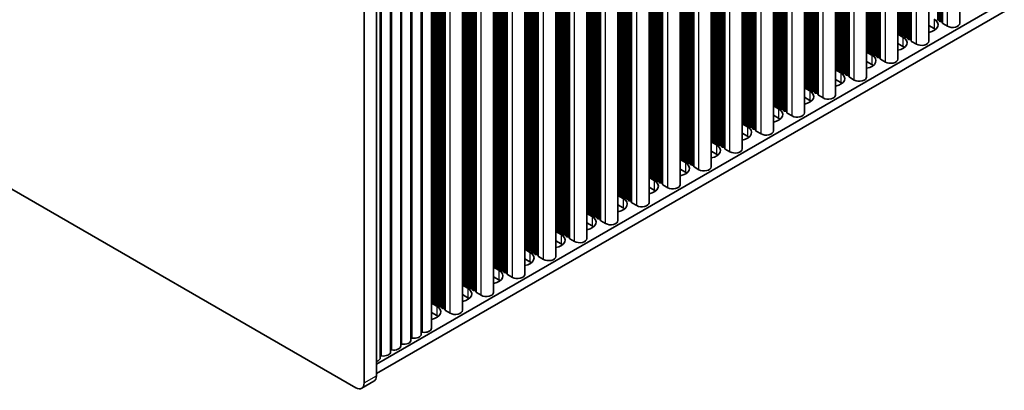
# Model space of a CAD drawing. Units: millimetres. Extents: x 0 to 9815, y 0 to 1686.
# Drawn here: x 453 to 623, y 235 to 299 of the extents above; entities that cross this region are included whole.
import ezdxf

# ---------------------------------------------------------------- set-up
doc = ezdxf.new("R2010")
doc.units = ezdxf.units.MM
doc.header["$LTSCALE"] = 5
doc.layers.add('Visible (ISO)', color=7, linetype='Continuous', lineweight=35)
doc.layers.add('Visible Narrow (ISO)', color=7, linetype='Continuous', lineweight=25)

msp = doc.modelspace()

# ---------------------------------------------------------------- linework, layer by layer
at = {"layer": 'Visible (ISO)'}
for p, q in [((615.2593, 298.2087), (615.2593, 435.4894)), ((609.8853, 295.106), (609.8853, 432.3868)), ((604.5113, 292.0033), (604.5113, 429.2841)), ((599.1373, 288.9006), (599.1373, 426.1814)), ((593.7633, 285.798), (593.7633, 423.0787)), ((588.3893, 282.6953), (588.3893, 419.976)), ((583.0153, 279.5926), (583.0153, 416.8733)), ((577.6413, 276.4899), (577.6413, 413.7706)), ((572.2673, 273.3872), (572.2673, 410.668)), ((510.8425, 235.1752), (209.615, 409.0889)), ((566.8932, 270.2845), (566.8932, 407.5653)), ((561.5192, 267.1818), (561.5192, 404.4626)), ((556.1452, 264.0791), (556.1452, 401.3599)), ((550.7712, 260.9765), (550.7712, 398.2572)), ((545.3972, 257.8738), (545.3972, 395.1545)), ((540.0232, 254.7711), (540.0232, 392.0518)), ((534.6492, 251.6684), (534.6492, 388.9491)), ((529.2752, 248.5657), (529.2752, 385.8465)), ((522.1334, 381.7231), (522.1334, 244.4424)), ((523.9012, 382.7438), (523.9012, 245.463)), ((518.5979, 379.6819), (518.5979, 242.4012)), ((520.3656, 380.7025), (520.3656, 243.4218)), ((514.378, 237.2164), (514.378, 378.4703)), ((516.8301, 378.6613), (516.8301, 241.3805)), ((512.2567, 377.2456), (512.2567, 235.9917)), ((515.0623, 377.6407), (515.0623, 240.3599)), ((514.378, 239.2577), (742.9503, 371.2239)), ((514.378, 237.6247), (742.9503, 369.5909)), ((611.4567, 298.8333), (611.2587, 298.8497)), ((611.6547, 298.621), (611.6264, 298.7353)), ((612.0224, 298.5067), (611.8244, 298.5231)), ((612.2322, 298.2468), (612.1921, 298.4087)), ((613.1255, 297.6984), (612.2887, 298.1815)), ((604.5113, 296.3439), (605.418, 295.8205)), ((604.5836, 296.4981), (604.5553, 296.6125)), ((604.9513, 296.3838), (604.7533, 296.4002)), ((605.1493, 296.1715), (605.121, 296.2859)), ((610.792, 297.2901), (609.8853, 297.8136)), ((605.418, 294.1875), (604.5113, 294.7109)), ((605.517, 296.0572), (605.319, 296.0736)), ((605.715, 295.8449), (605.6867, 295.9593)), ((606.0827, 295.7306), (605.8847, 295.747)), ((606.2807, 295.5183), (606.2524, 295.6327)), ((606.6484, 295.404), (606.4504, 295.4204)), ((606.8581, 295.1441), (606.8181, 295.3061)), ((607.7515, 294.5957), (606.9147, 295.0788)), ((599.1373, 293.2412), (600.044, 292.7178)), ((599.2096, 293.3955), (599.1813, 293.5098)), ((599.5773, 293.2811), (599.3793, 293.2975)), ((599.7753, 293.0689), (599.747, 293.1832)), ((600.143, 292.9546), (599.945, 292.9709)), ((600.341, 292.7423), (600.3127, 292.8566)), ((600.044, 291.0848), (599.1373, 291.6082)), ((600.7087, 292.628), (600.5107, 292.6443)), ((600.9067, 292.4157), (600.8784, 292.53)), ((601.2744, 292.3014), (601.0764, 292.3177)), ((601.4841, 292.0414), (601.4441, 292.2034)), ((602.3774, 291.493), (601.5407, 291.9761)), ((593.7633, 290.1385), (594.67, 289.6151)), ((593.8356, 290.2928), (593.8073, 290.4071)), ((594.2033, 290.1785), (594.0053, 290.1948)), ((594.4013, 289.9662), (594.373, 290.0805)), ((594.769, 289.8519), (594.571, 289.8682)), ((594.967, 289.6396), (594.9387, 289.7539)), ((595.3347, 289.5253), (595.1367, 289.5416)), ((595.5326, 289.313), (595.5044, 289.4273)), ((594.67, 287.9821), (593.7633, 288.5056)), ((595.9003, 289.1987), (595.7024, 289.215)), ((596.1101, 288.9387), (596.07, 289.1007)), ((597.0034, 288.3903), (596.1667, 288.8734)), ((588.3893, 287.0359), (589.296, 286.5124)), ((588.4616, 287.1901), (588.4333, 287.3044)), ((588.8293, 287.0758), (588.6313, 287.0921)), ((589.0273, 286.8635), (588.999, 286.9778)), ((589.395, 286.7492), (589.197, 286.7655)), ((589.593, 286.5369), (589.5647, 286.6512)), ((589.9606, 286.4226), (589.7627, 286.4389)), ((590.1586, 286.2103), (590.1304, 286.3246)), ((590.5263, 286.096), (590.3283, 286.1123)), ((590.7361, 285.8361), (590.696, 285.998)), ((589.296, 284.8794), (588.3893, 285.4029)), ((591.6294, 285.2876), (590.7927, 285.7707)), ((583.0153, 283.9332), (583.922, 283.4097)), ((583.0876, 284.0874), (583.0593, 284.2017)), ((583.4553, 283.9731), (583.2573, 283.9894)), ((583.6533, 283.7608), (583.625, 283.8751)), ((584.0209, 283.6465), (583.823, 283.6628)), ((584.2189, 283.4342), (584.1907, 283.5485)), ((584.5866, 283.3199), (584.3886, 283.3362)), ((584.7846, 283.1076), (584.7563, 283.2219)), ((585.1523, 282.9933), (584.9543, 283.0096)), ((585.3621, 282.7334), (585.322, 282.8953)), ((586.2554, 282.185), (585.4187, 282.6681)), ((577.7136, 280.9847), (577.6853, 281.099)), ((578.0813, 280.8704), (577.8833, 280.8867)), ((583.922, 281.7767), (583.0153, 282.3002)), ((577.6413, 280.8305), (578.5479, 280.307)), ((578.5479, 278.674), (577.6413, 279.1975)), ((578.2792, 280.6581), (578.251, 280.7724)), ((578.6469, 280.5438), (578.4489, 280.5601)), ((578.8449, 280.3315), (578.8166, 280.4458)), ((579.2126, 280.2172), (579.0146, 280.2335)), ((579.4106, 280.0049), (579.3823, 280.1192)), ((579.7783, 279.8906), (579.5803, 279.9069)), ((579.9881, 279.6307), (579.948, 279.7926)), ((580.8814, 279.0823), (580.0447, 279.5654)), ((572.2673, 277.7278), (573.1739, 277.2043)), ((572.3395, 277.882), (572.3113, 277.9963)), ((572.7072, 277.7677), (572.5093, 277.784)), ((572.9052, 277.5554), (572.8769, 277.6697)), ((573.1739, 275.5713), (572.2673, 276.0948)), ((573.2729, 277.4411), (573.0749, 277.4574)), ((573.4709, 277.2288), (573.4426, 277.3431)), ((573.8386, 277.1145), (573.6406, 277.1308)), ((574.0366, 276.9022), (574.0083, 277.0165)), ((574.4043, 276.7879), (574.2063, 276.8042)), ((574.6141, 276.528), (574.574, 276.6899)), ((575.5074, 275.9796), (574.6706, 276.4627)), ((566.8932, 274.6251), (567.7999, 274.1016)), ((566.9655, 274.7793), (566.9372, 274.8936)), ((567.3332, 274.665), (567.1352, 274.6814)), ((567.5312, 274.4527), (567.5029, 274.567)), ((567.8989, 274.3384), (567.7009, 274.3548)), ((568.0969, 274.1261), (568.0686, 274.2404)), ((567.7999, 272.4687), (566.8932, 272.9921)), ((568.4646, 274.0118), (568.2666, 274.0282)), ((568.6626, 273.7995), (568.6343, 273.9139)), ((569.0303, 273.6852), (568.8323, 273.7016)), ((569.2401, 273.4253), (569.2, 273.5873)), ((570.1334, 272.8769), (569.2966, 273.36)), ((561.5192, 271.5224), (562.4259, 270.999)), ((561.5915, 271.6766), (561.5632, 271.791)), ((561.9592, 271.5623), (561.7612, 271.5787)), ((562.1572, 271.3501), (562.1289, 271.4644)), ((562.5249, 271.2357), (562.3269, 271.2521)), ((562.7229, 271.0235), (562.6946, 271.1378)), ((563.0906, 270.9091), (562.8926, 270.9255)), ((563.2886, 270.6969), (563.2603, 270.8112)), ((562.4259, 269.366), (561.5192, 269.8894)), ((563.6563, 270.5825), (563.4583, 270.5989)), ((563.866, 270.3226), (563.826, 270.4846)), ((564.7594, 269.7742), (563.9226, 270.2573)), ((556.1452, 268.4197), (557.0519, 267.8963)), ((556.2175, 268.574), (556.1892, 268.6883)), ((556.5852, 268.4597), (556.3872, 268.476)), ((556.7832, 268.2474), (556.7549, 268.3617)), ((557.1509, 268.1331), (556.9529, 268.1494)), ((557.3489, 267.9208), (557.3206, 268.0351)), ((557.7166, 267.8065), (557.5186, 267.8228)), ((557.9146, 267.5942), (557.8863, 267.7085)), ((558.2823, 267.4799), (558.0843, 267.4962)), ((558.492, 267.2199), (558.452, 267.3819)), ((550.8435, 265.4713), (550.8152, 265.5856)), ((557.0519, 266.2633), (556.1452, 266.7867)), ((559.3853, 266.6715), (558.5486, 267.1546)), ((550.7712, 265.3171), (551.6779, 264.7936)), ((551.2112, 265.357), (551.0132, 265.3733)), ((551.4092, 265.1447), (551.3809, 265.259)), ((551.7769, 265.0304), (551.5789, 265.0467)), ((551.9749, 264.8181), (551.9466, 264.9324)), ((552.3426, 264.7038), (552.1446, 264.7201)), ((552.5406, 264.4915), (552.5123, 264.6058)), ((552.9083, 264.3772), (552.7103, 264.3935)), ((553.118, 264.1173), (553.078, 264.2792)), ((554.0113, 263.5688), (553.1746, 264.0519)), ((545.3972, 262.2144), (546.3039, 261.6909)), ((545.4695, 262.3686), (545.4412, 262.4829)), ((545.8372, 262.2543), (545.6392, 262.2706)), ((546.0352, 262.042), (546.0069, 262.1563)), ((551.6779, 263.1606), (550.7712, 263.6841)), ((546.3039, 260.0579), (545.3972, 260.5814)), ((546.4029, 261.9277), (546.2049, 261.944)), ((546.6009, 261.7154), (546.5726, 261.8297)), ((546.9686, 261.6011), (546.7706, 261.6174)), ((547.1665, 261.3888), (547.1383, 261.5031)), ((547.5342, 261.2745), (547.3362, 261.2908)), ((547.744, 261.0146), (547.7039, 261.1765)), ((548.6373, 260.4662), (547.8006, 260.9492)), ((540.0232, 259.1117), (540.9299, 258.5882)), ((540.0955, 259.2659), (540.0672, 259.3802)), ((540.4632, 259.1516), (540.2652, 259.1679)), ((540.6612, 258.9393), (540.6329, 259.0536)), ((541.0289, 258.825), (540.8309, 258.8413)), ((540.9299, 256.9552), (540.0232, 257.4787)), ((541.2268, 258.6127), (541.1986, 258.727)), ((541.5945, 258.4984), (541.3966, 258.5147)), ((541.7925, 258.2861), (541.7642, 258.4004)), ((542.1602, 258.1718), (541.9622, 258.1881)), ((542.37, 257.9119), (542.3299, 258.0738)), ((543.2633, 257.3635), (542.4266, 257.8466)), ((534.6492, 256.009), (535.5559, 255.4855)), ((534.7215, 256.1632), (534.6932, 256.2775)), ((535.0892, 256.0489), (534.8912, 256.0652)), ((535.2872, 255.8366), (535.2589, 255.9509)), ((535.6548, 255.7223), (535.4569, 255.7386)), ((535.8528, 255.51), (535.8246, 255.6243)), ((536.2205, 255.3957), (536.0225, 255.412)), ((535.5559, 253.8525), (534.6492, 254.376)), ((536.4185, 255.1834), (536.3902, 255.2977)), ((536.7862, 255.0691), (536.5882, 255.0854)), ((536.996, 254.8092), (536.9559, 254.9711)), ((537.8893, 254.2608), (537.0526, 254.7439)), ((529.2752, 252.9063), (530.1818, 252.3828)), ((529.3475, 253.0605), (529.3192, 253.1748)), ((529.7151, 252.9462), (529.5172, 252.9625)), ((529.9131, 252.7339), (529.8849, 252.8482)), ((530.2808, 252.6196), (530.0828, 252.6359)), ((530.4788, 252.4073), (530.4505, 252.5216)), ((530.8465, 252.293), (530.6485, 252.3094)), ((531.0445, 252.0807), (531.0162, 252.195)), ((531.4122, 251.9664), (531.2142, 251.9828)), ((530.1818, 250.7498), (529.2752, 251.2733)), ((531.622, 251.7065), (531.5819, 251.8684)), ((532.5153, 251.1581), (531.6785, 251.6412)), ((523.9012, 249.8036), (524.8078, 249.2801)), ((523.9734, 249.9578), (523.9452, 250.0722)), ((524.3411, 249.8435), (524.1431, 249.8599)), ((524.5391, 249.6312), (524.5108, 249.7456)), ((524.9068, 249.5169), (524.7088, 249.5333)), ((525.1048, 249.3046), (525.0765, 249.419)), ((525.4725, 249.1903), (525.2745, 249.2067)), ((525.6705, 248.978), (525.6422, 249.0924)), ((526.0382, 248.8637), (525.8402, 248.8801)), ((526.248, 248.6038), (526.2079, 248.7658)), ((527.1413, 248.0554), (526.3045, 248.5385)), ((524.8078, 247.6472), (523.9012, 248.1706)), ((511.8425, 235.0761), (513.9638, 236.3009))]:
    msp.add_line(p, q, dxfattribs=at)
for centre, major_axis, start_param, end_param in [((609.095, 297.9433), (2.4, 0), 5.04797785, 7.06858347), ((611.4284, 298.719), (0.2, 0), 0.14189705, 1.42889927), ((611.8527, 298.6374), (-0.2, 0), 0.14189705, 1.42889927), ((611.9941, 298.3924), (0.2, 0), 0.14189705, 1.42889927), ((612.4301, 298.2631), (-0.2, 0), 0.14189705, 0.78539816), ((614.0093, 298.2087), (1.25, 0), 3.92699082, 6.28318531), ((604.3573, 296.5961), (0.2, 0), 0.14189705, 0.69207672), ((604.7816, 296.5145), (-0.2, 0), 0.14189705, 1.42889927), ((604.923, 296.2695), (0.2, 0), 0.14189705, 1.42889927), ((609.095, 296.3104), (-2.4, 0), 3.7717299, 3.92699082), ((603.7209, 294.8407), (2.4, 0), 5.04797785, 7.06858347), ((605.3473, 296.1879), (-0.2, 0), 0.14189705, 1.42889927), ((605.4887, 295.9429), (0.2, 0), 0.14189705, 1.42889927), ((605.913, 295.8613), (-0.2, 0), 0.14189705, 1.42889927), ((606.0544, 295.6163), (0.2, 0), 0.14189705, 1.42889927), ((606.4787, 295.5347), (-0.2, 0), 0.14189705, 1.42889927), ((606.6201, 295.2897), (0.2, 0), 0.14189705, 1.42889927), ((607.0561, 295.1605), (-0.2, 0), 0.14189705, 0.78539816), ((608.6353, 295.106), (1.25, 0), 3.92699082, 6.28318531), ((598.9833, 293.4934), (0.2, 0), 0.14189705, 0.69207672), ((599.4076, 293.4118), (-0.2, 0), 0.14189705, 1.42889927), ((599.549, 293.1668), (0.2, 0), 0.14189705, 1.42889927), ((599.9733, 293.0852), (-0.2, 0), 0.14189705, 1.42889927), ((600.1147, 292.8402), (0.2, 0), 0.14189705, 1.42889927), ((603.7209, 293.2077), (-2.4, 0), 3.7717299, 3.92699082), ((598.3469, 291.738), (2.4, 0), 5.04797785, 7.06858347), ((600.539, 292.7586), (-0.2, 0), 0.14189705, 1.42889927), ((600.6804, 292.5136), (0.2, 0), 0.14189705, 1.42889927), ((601.1046, 292.432), (-0.2, 0), 0.14189705, 1.42889927), ((601.2461, 292.187), (0.2, 0), 0.14189705, 1.42889927), ((601.6821, 292.0578), (-0.2, 0), 0.14189705, 0.78539816), ((603.2613, 292.0033), (1.25, 0), 3.92699082, 6.28318531), ((593.6093, 290.3908), (0.2, 0), 0.14189705, 0.69207672), ((592.9729, 288.6353), (2.4, 0), 5.04797785, 7.06858347), ((594.0336, 290.3091), (-0.2, 0), 0.14189705, 1.42889927), ((594.175, 290.0642), (0.2, 0), 0.14189705, 1.42889927), ((594.5993, 289.9825), (-0.2, 0), 0.14189705, 1.42889927), ((594.7407, 289.7376), (0.2, 0), 0.14189705, 1.42889927), ((595.165, 289.6559), (-0.2, 0), 0.14189705, 1.42889927), ((595.3064, 289.411), (0.2, 0), 0.14189705, 1.42889927), ((598.3469, 290.105), (-2.4, 0), 3.7717299, 3.92699082), ((592.9729, 287.0023), (-2.4, 0), 3.7717299, 3.92699082), ((595.7306, 289.3293), (-0.2, 0), 0.14189705, 1.42889927), ((595.8721, 289.0844), (0.2, 0), 0.14189705, 1.42889927), ((596.3081, 288.9551), (-0.2, 0), 0.14189705, 0.78539816), ((597.8873, 288.9006), (1.25, 0), 3.92699082, 6.28318531), ((588.2353, 287.2881), (0.2, 0), 0.14189705, 0.69207672), ((587.5989, 285.5326), (2.4, 0), 5.04797785, 7.06858347), ((588.6596, 287.2064), (-0.2, 0), 0.14189705, 1.42889927), ((588.801, 286.9615), (0.2, 0), 0.14189705, 1.42889927), ((589.2253, 286.8798), (-0.2, 0), 0.14189705, 1.42889927), ((589.3667, 286.6349), (0.2, 0), 0.14189705, 1.42889927), ((589.7909, 286.5532), (-0.2, 0), 0.14189705, 1.42889927), ((589.9324, 286.3083), (0.2, 0), 0.14189705, 1.42889927), ((590.3566, 286.2266), (-0.2, 0), 0.14189705, 1.42889927), ((590.498, 285.9817), (0.2, 0), 0.14189705, 1.42889927), ((587.5989, 283.8996), (-2.4, 0), 3.7717299, 3.92699082), ((590.9341, 285.8524), (-0.2, 0), 0.14189705, 0.78539816), ((592.5133, 285.798), (1.25, 0), 3.92699082, 6.28318531), ((582.8613, 284.1854), (0.2, 0), 0.14189705, 0.69207672), ((582.2249, 282.4299), (2.4, 0), 5.04797785, 7.06858347), ((583.2856, 284.1037), (-0.2, 0), 0.14189705, 1.42889927), ((583.427, 283.8588), (0.2, 0), 0.14189705, 1.42889927), ((583.8512, 283.7771), (-0.2, 0), 0.14189705, 1.42889927), ((583.9927, 283.5322), (0.2, 0), 0.14189705, 1.42889927), ((584.4169, 283.4505), (-0.2, 0), 0.14189705, 1.42889927), ((584.5584, 283.2056), (0.2, 0), 0.14189705, 1.42889927), ((584.9826, 283.1239), (-0.2, 0), 0.14189705, 1.42889927), ((585.124, 282.879), (0.2, 0), 0.14189705, 1.42889927), ((585.5601, 282.7497), (-0.2, 0), 0.14189705, 0.78539816), ((587.1393, 282.6953), (1.25, 0), 3.92699082, 6.28318531), ((577.4873, 281.0827), (0.2, 0), 0.14189705, 0.69207672), ((577.9115, 281.001), (-0.2, 0), 0.14189705, 1.42889927), ((582.2249, 280.7969), (-2.4, 0), 3.7717299, 3.92699082), ((576.8509, 279.3272), (2.4, 0), 5.04797785, 7.06858347), ((578.053, 280.7561), (0.2, 0), 0.14189705, 1.42889927), ((578.4772, 280.6744), (-0.2, 0), 0.14189705, 1.42889927), ((578.6187, 280.4295), (0.2, 0), 0.14189705, 1.42889927), ((579.0429, 280.3478), (-0.2, 0), 0.14189705, 1.42889927), ((579.1843, 280.1029), (0.2, 0), 0.14189705, 1.42889927), ((579.6086, 280.0212), (-0.2, 0), 0.14189705, 1.42889927), ((579.75, 279.7763), (0.2, 0), 0.14189705, 1.42889927), ((580.1861, 279.647), (-0.2, 0), 0.14189705, 0.78539816), ((581.7653, 279.5926), (1.25, 0), 3.92699082, 6.28318531), ((572.1133, 277.98), (0.2, 0), 0.14189705, 0.69207672), ((572.5375, 277.8984), (-0.2, 0), 0.14189705, 1.42889927), ((572.679, 277.6534), (0.2, 0), 0.14189705, 1.42889927), ((573.1032, 277.5718), (-0.2, 0), 0.14189705, 1.42889927), ((576.8509, 277.6942), (-2.4, 0), 3.7717299, 3.92699082), ((571.4769, 276.2245), (2.4, 0), 5.04797785, 7.06858347), ((573.2446, 277.3268), (0.2, 0), 0.14189705, 1.42889927), ((573.6689, 277.2452), (-0.2, 0), 0.14189705, 1.42889927), ((573.8103, 277.0002), (0.2, 0), 0.14189705, 1.42889927), ((574.2346, 276.9186), (-0.2, 0), 0.14189705, 1.42889927), ((574.376, 276.6736), (0.2, 0), 0.14189705, 1.42889927), ((574.8121, 276.5443), (-0.2, 0), 0.14189705, 0.78539816), ((576.3913, 276.4899), (1.25, 0), 3.92699082, 6.28318531), ((566.7393, 274.8773), (0.2, 0), 0.14189705, 0.69207672), ((566.1029, 273.1218), (2.4, 0), 5.04797785, 7.06858347), ((567.1635, 274.7957), (-0.2, 0), 0.14189705, 1.42889927), ((567.3049, 274.5507), (0.2, 0), 0.14189705, 1.42889927), ((567.7292, 274.4691), (-0.2, 0), 0.14189705, 1.42889927), ((567.8706, 274.2241), (0.2, 0), 0.14189705, 1.42889927), ((568.2949, 274.1425), (-0.2, 0), 0.14189705, 1.42889927), ((571.4769, 274.5915), (-2.4, 0), 3.7717299, 3.92699082), ((566.1029, 271.4889), (-2.4, 0), 3.7717299, 3.92699082), ((568.4363, 273.8975), (0.2, 0), 0.14189705, 1.42889927), ((568.8606, 273.8159), (-0.2, 0), 0.14189705, 1.42889927), ((569.002, 273.5709), (0.2, 0), 0.14189705, 1.42889927), ((569.4381, 273.4416), (-0.2, 0), 0.14189705, 0.78539816), ((571.0173, 273.3872), (1.25, 0), 3.92699082, 6.28318531), ((561.3652, 271.7746), (0.2, 0), 0.14189705, 0.69207672), ((560.7289, 270.0192), (2.4, 0), 5.04797785, 7.06858347), ((561.7895, 271.693), (-0.2, 0), 0.14189705, 1.42889927), ((561.9309, 271.448), (0.2, 0), 0.14189705, 1.42889927), ((562.3552, 271.3664), (-0.2, 0), 0.14189705, 1.42889927), ((562.4966, 271.1214), (0.2, 0), 0.14189705, 1.42889927), ((562.9209, 271.0398), (-0.2, 0), 0.14189705, 1.42889927), ((563.0623, 270.7948), (0.2, 0), 0.14189705, 1.42889927), ((563.4866, 270.7132), (-0.2, 0), 0.14189705, 1.42889927), ((560.7289, 268.3862), (-2.4, 0), 3.7717299, 3.92699082), ((563.628, 270.4682), (0.2, 0), 0.14189705, 1.42889927), ((564.064, 270.339), (-0.2, 0), 0.14189705, 0.78539816), ((565.6432, 270.2845), (1.25, 0), 3.92699082, 6.28318531), ((555.9912, 268.6719), (0.2, 0), 0.14189705, 0.69207672), ((555.3548, 266.9165), (2.4, 0), 5.04797785, 7.06858347), ((556.4155, 268.5903), (-0.2, 0), 0.14189705, 1.42889927), ((556.5569, 268.3453), (0.2, 0), 0.14189705, 1.42889927), ((556.9812, 268.2637), (-0.2, 0), 0.14189705, 1.42889927), ((557.1226, 268.0187), (0.2, 0), 0.14189705, 1.42889927), ((557.5469, 267.9371), (-0.2, 0), 0.14189705, 1.42889927), ((557.6883, 267.6921), (0.2, 0), 0.14189705, 1.42889927), ((558.1126, 267.6105), (-0.2, 0), 0.14189705, 1.42889927), ((558.254, 267.3655), (0.2, 0), 0.14189705, 1.42889927), ((550.6172, 265.5693), (0.2, 0), 0.14189705, 0.69207672), ((555.3548, 265.2835), (-2.4, 0), 3.7717299, 3.92699082), ((558.69, 267.2363), (-0.2, 0), 0.14189705, 0.78539816), ((560.2692, 267.1818), (1.25, 0), 3.92699082, 6.28318531), ((549.9808, 263.8138), (2.4, 0), 5.04797785, 7.06858347), ((551.0415, 265.4876), (-0.2, 0), 0.14189705, 1.42889927), ((551.1829, 265.2427), (0.2, 0), 0.14189705, 1.42889927), ((551.6072, 265.161), (-0.2, 0), 0.14189705, 1.42889927), ((551.7486, 264.9161), (0.2, 0), 0.14189705, 1.42889927), ((552.1729, 264.8344), (-0.2, 0), 0.14189705, 1.42889927), ((552.3143, 264.5895), (0.2, 0), 0.14189705, 1.42889927), ((552.7385, 264.5078), (-0.2, 0), 0.14189705, 1.42889927), ((552.88, 264.2629), (0.2, 0), 0.14189705, 1.42889927), ((553.316, 264.1336), (-0.2, 0), 0.14189705, 0.78539816), ((554.8952, 264.0791), (1.25, 0), 3.92699082, 6.28318531), ((545.2432, 262.4666), (0.2, 0), 0.14189705, 0.69207672), ((545.6675, 262.3849), (-0.2, 0), 0.14189705, 1.42889927), ((545.8089, 262.14), (0.2, 0), 0.14189705, 1.42889927), ((549.9808, 262.1808), (-2.4, 0), 3.7717299, 3.92699082), ((544.6068, 260.7111), (2.4, 0), 5.04797785, 7.06858347), ((546.2332, 262.0583), (-0.2, 0), 0.14189705, 1.42889927), ((546.3746, 261.8134), (0.2, 0), 0.14189705, 1.42889927), ((546.7988, 261.7317), (-0.2, 0), 0.14189705, 1.42889927), ((546.9403, 261.4868), (0.2, 0), 0.14189705, 1.42889927), ((547.3645, 261.4051), (-0.2, 0), 0.14189705, 1.42889927), ((547.506, 261.1602), (0.2, 0), 0.14189705, 1.42889927), ((547.942, 261.0309), (-0.2, 0), 0.14189705, 0.78539816), ((549.5212, 260.9765), (1.25, 0), 3.92699082, 6.28318531), ((539.8692, 259.3639), (0.2, 0), 0.14189705, 0.69207672), ((540.2935, 259.2822), (-0.2, 0), 0.14189705, 1.42889927), ((540.4349, 259.0373), (0.2, 0), 0.14189705, 1.42889927), ((540.8592, 258.9556), (-0.2, 0), 0.14189705, 1.42889927), ((541.0006, 258.7107), (0.2, 0), 0.14189705, 1.42889927), ((544.6068, 259.0781), (-2.4, 0), 3.7717299, 3.92699082), ((539.2328, 257.6084), (2.4, 0), 5.04797785, 7.06858347), ((541.4248, 258.629), (-0.2, 0), 0.14189705, 1.42889927), ((541.5663, 258.3841), (0.2, 0), 0.14189705, 1.42889927), ((541.9905, 258.3024), (-0.2, 0), 0.14189705, 1.42889927), ((542.1319, 258.0575), (0.2, 0), 0.14189705, 1.42889927), ((542.568, 257.9282), (-0.2, 0), 0.14189705, 0.78539816), ((544.1472, 257.8738), (1.25, 0), 3.92699082, 6.28318531), ((534.4952, 256.2612), (0.2, 0), 0.14189705, 0.69207672), ((533.8588, 254.5057), (2.4, 0), 5.04797785, 7.06858347), ((534.9195, 256.1795), (-0.2, 0), 0.14189705, 1.42889927), ((535.0609, 255.9346), (0.2, 0), 0.14189705, 1.42889927), ((535.4851, 255.8529), (-0.2, 0), 0.14189705, 1.42889927), ((535.6266, 255.608), (0.2, 0), 0.14189705, 1.42889927), ((536.0508, 255.5263), (-0.2, 0), 0.14189705, 1.42889927), ((536.1922, 255.2814), (0.2, 0), 0.14189705, 1.42889927), ((539.2328, 255.9754), (-2.4, 0), 3.7717299, 3.92699082), ((533.8588, 252.8727), (-2.4, 0), 3.7717299, 3.92699082), ((536.6165, 255.1997), (-0.2, 0), 0.14189705, 1.42889927), ((536.7579, 254.9548), (0.2, 0), 0.14189705, 1.42889927), ((537.194, 254.8255), (-0.2, 0), 0.14189705, 0.78539816), ((538.7732, 254.7711), (1.25, 0), 3.92699082, 6.28318531), ((529.1212, 253.1585), (0.2, 0), 0.14189705, 0.69207672), ((528.4848, 251.403), (2.4, 0), 5.04797785, 7.06858347), ((529.5454, 253.0769), (-0.2, 0), 0.14189705, 1.42889927), ((529.6869, 252.8319), (0.2, 0), 0.14189705, 1.42889927), ((530.1111, 252.7503), (-0.2, 0), 0.14189705, 1.42889927), ((530.2525, 252.5053), (0.2, 0), 0.14189705, 1.42889927), ((530.6768, 252.4237), (-0.2, 0), 0.14189705, 1.42889927), ((530.8182, 252.1787), (0.2, 0), 0.14189705, 1.42889927), ((531.2425, 252.0971), (-0.2, 0), 0.14189705, 1.42889927), ((531.3839, 251.8521), (0.2, 0), 0.14189705, 1.42889927), ((528.4848, 249.77), (-2.4, 0), 3.7717299, 3.92699082), ((531.82, 251.7228), (-0.2, 0), 0.14189705, 0.78539816), ((533.3992, 251.6684), (1.25, 0), 3.92699082, 6.28318531), ((523.7472, 250.0558), (0.2, 0), 0.14189705, 0.69207672), ((523.1108, 248.3004), (2.4, 0), 5.04797785, 7.06858347), ((524.1714, 249.9742), (-0.2, 0), 0.14189705, 1.42889927), ((524.3129, 249.7292), (0.2, 0), 0.14189705, 1.42889927), ((524.7371, 249.6476), (-0.2, 0), 0.14189705, 1.42889927), ((524.8785, 249.4026), (0.2, 0), 0.14189705, 1.42889927), ((525.3028, 249.321), (-0.2, 0), 0.14189705, 1.42889927), ((525.4442, 249.076), (0.2, 0), 0.14189705, 1.42889927), ((525.8685, 248.9944), (-0.2, 0), 0.14189705, 1.42889927), ((526.0099, 248.7494), (0.2, 0), 0.14189705, 1.42889927), ((526.446, 248.6201), (-0.2, 0), 0.14189705, 0.78539816), ((528.0252, 248.5657), (1.25, 0), 3.92699082, 6.28318531), ((523.1108, 246.6674), (-2.4, 0), 3.7717299, 3.92699082), ((522.6512, 245.463), (1.25, 0), 4.45844905, 6.28318531), ((520.5191, 243.6321), (0.2, 0), 1.3168564, 2.44571847), ((520.8834, 244.4424), (1.25, 0), 4.45844905, 6.28318531), ((522.2869, 244.6527), (0.2, 0), 1.3168564, 2.44571847), ((517.3479, 242.4012), (1.25, 0), 4.45844905, 6.28318531), ((518.7513, 242.6115), (0.2, 0), 1.3168564, 2.44571847), ((519.1156, 243.4218), (1.25, 0), 4.45844905, 6.28318531), ((513.8123, 240.3599), (1.25, 0), 5.18200997, 6.28318531), ((515.2158, 240.5702), (0.2, 0), 1.3168564, 2.44571847), ((515.5801, 241.3805), (1.25, 0), 4.45844905, 6.28318531), ((516.9836, 241.5909), (0.2, 0), 1.3168564, 2.44571847), ((512.9638, 238.0329), (1, -1.7321), 0, 0.78539816), ((510.8425, 236.8082), (1, -1.7321), 5.49778714, 7.06858347)]:
    msp.add_ellipse(centre, major_axis=major_axis, ratio=0.57735027, start_param=start_param, end_param=end_param, dxfattribs=at)
at = {"layer": 'Visible Narrow (ISO)'}
for p, q in [((613.1255, 297.6984), (613.1255, 434.2574)), ((611.4567, 298.8333), (611.4567, 433.294)), ((611.6264, 298.7353), (611.6264, 433.392)), ((611.6547, 298.621), (611.6547, 433.4083)), ((611.8244, 298.5231), (611.8244, 433.5063)), ((612.0224, 298.5067), (612.0224, 433.6206)), ((612.1921, 298.4087), (612.1921, 433.7186)), ((612.2322, 298.2468), (612.2322, 433.7417)), ((612.2887, 298.1815), (612.2887, 433.7744)), ((606.9147, 295.0788), (606.9147, 430.6717)), ((607.7515, 294.5957), (607.7515, 431.1548)), ((604.5553, 296.6125), (604.5553, 429.3095)), ((604.5836, 296.4981), (604.5836, 429.3258)), ((604.7533, 296.4002), (604.7533, 429.4238)), ((604.9513, 296.3838), (604.9513, 429.5381)), ((605.121, 296.2859), (605.121, 429.6361)), ((605.1493, 296.1715), (605.1493, 429.6524)), ((605.319, 296.0736), (605.319, 429.7504)), ((605.517, 296.0572), (605.517, 429.8647)), ((605.6867, 295.9593), (605.6867, 429.9627)), ((605.715, 295.8449), (605.715, 429.979)), ((605.8847, 295.747), (605.8847, 430.077)), ((606.0827, 295.7306), (606.0827, 430.1913)), ((606.2524, 295.6327), (606.2524, 430.2893)), ((606.2807, 295.5183), (606.2807, 430.3056)), ((606.4504, 295.4204), (606.4504, 430.4036)), ((606.6484, 295.404), (606.6484, 430.5179)), ((606.8181, 295.3061), (606.8181, 430.6159)), ((606.8581, 295.1441), (606.8581, 430.639)), ((601.0764, 292.3177), (601.0764, 427.3009)), ((601.2744, 292.3014), (601.2744, 427.4152)), ((601.4441, 292.2034), (601.4441, 427.5132)), ((601.4841, 292.0414), (601.4841, 427.5363)), ((601.5407, 291.9761), (601.5407, 427.569)), ((602.3774, 291.493), (602.3774, 428.0521)), ((599.1813, 293.5098), (599.1813, 426.2068)), ((599.2096, 293.3955), (599.2096, 426.2231)), ((599.3793, 293.2975), (599.3793, 426.3211)), ((599.5773, 293.2811), (599.5773, 426.4354)), ((599.747, 293.1832), (599.747, 426.5334)), ((599.7753, 293.0689), (599.7753, 426.5497)), ((599.945, 292.9709), (599.945, 426.6477)), ((600.143, 292.9546), (600.143, 426.762)), ((600.3127, 292.8566), (600.3127, 426.86)), ((600.341, 292.7423), (600.341, 426.8763)), ((600.5107, 292.6443), (600.5107, 426.9743)), ((600.7087, 292.628), (600.7087, 427.0886)), ((600.8784, 292.53), (600.8784, 427.1866)), ((600.9067, 292.4157), (600.9067, 427.2029)), ((595.1367, 289.5416), (595.1367, 423.8716)), ((595.3347, 289.5253), (595.3347, 423.9859)), ((595.5044, 289.4273), (595.5044, 424.0839)), ((595.5326, 289.313), (595.5326, 424.1002)), ((595.7024, 289.215), (595.7024, 424.1982)), ((595.9003, 289.1987), (595.9003, 424.3125)), ((596.07, 289.1007), (596.07, 424.4105)), ((596.1101, 288.9387), (596.1101, 424.4336)), ((596.1667, 288.8734), (596.1667, 424.4663)), ((597.0034, 288.3903), (597.0034, 424.9494)), ((593.8073, 290.4071), (593.8073, 423.1041)), ((593.8356, 290.2928), (593.8356, 423.1204)), ((594.0053, 290.1948), (594.0053, 423.2184)), ((594.2033, 290.1785), (594.2033, 423.3327)), ((594.373, 290.0805), (594.373, 423.4307)), ((594.4013, 289.9662), (594.4013, 423.447)), ((594.571, 289.8682), (594.571, 423.545)), ((594.769, 289.8519), (594.769, 423.6593)), ((594.9387, 289.7539), (594.9387, 423.7573)), ((594.967, 289.6396), (594.967, 423.7736)), ((589.395, 286.7492), (589.395, 420.5566)), ((589.5647, 286.6512), (589.5647, 420.6546)), ((589.593, 286.5369), (589.593, 420.6709)), ((589.7627, 286.4389), (589.7627, 420.7689)), ((589.9606, 286.4226), (589.9606, 420.8832)), ((590.1304, 286.3246), (590.1304, 420.9812)), ((590.1586, 286.2103), (590.1586, 420.9975)), ((590.3283, 286.1123), (590.3283, 421.0955)), ((590.5263, 286.096), (590.5263, 421.2098)), ((590.696, 285.998), (590.696, 421.3078)), ((590.7361, 285.8361), (590.7361, 421.3309)), ((590.7927, 285.7707), (590.7927, 421.3636)), ((591.6294, 285.2876), (591.6294, 421.8467)), ((588.4333, 287.3044), (588.4333, 420.0014)), ((588.4616, 287.1901), (588.4616, 420.0177)), ((588.6313, 287.0921), (588.6313, 420.1157)), ((588.8293, 287.0758), (588.8293, 420.23)), ((588.999, 286.9778), (588.999, 420.328)), ((589.0273, 286.8635), (589.0273, 420.3443)), ((589.197, 286.7655), (589.197, 420.4423)), ((583.4553, 283.9731), (583.4553, 417.1274)), ((583.625, 283.8751), (583.625, 417.2253)), ((583.6533, 283.7608), (583.6533, 417.2417)), ((583.823, 283.6628), (583.823, 417.3396)), ((584.0209, 283.6465), (584.0209, 417.4539)), ((584.1907, 283.5485), (584.1907, 417.5519)), ((584.2189, 283.4342), (584.2189, 417.5683)), ((584.3886, 283.3362), (584.3886, 417.6662)), ((584.5866, 283.3199), (584.5866, 417.7805)), ((584.7563, 283.2219), (584.7563, 417.8785)), ((584.7846, 283.1076), (584.7846, 417.8949)), ((584.9543, 283.0096), (584.9543, 417.9928)), ((585.1523, 282.9933), (585.1523, 418.1071)), ((585.322, 282.8953), (585.322, 418.2051)), ((585.3621, 282.7334), (585.3621, 418.2283)), ((585.4187, 282.6681), (585.4187, 418.2609)), ((586.2554, 282.185), (586.2554, 418.744)), ((580.8814, 279.0823), (580.8814, 415.6413)), ((583.0593, 284.2017), (583.0593, 416.8987)), ((583.0876, 284.0874), (583.0876, 416.9151)), ((583.2573, 283.9894), (583.2573, 417.013)), ((577.6853, 281.099), (577.6853, 413.796)), ((577.7136, 280.9847), (577.7136, 413.8124)), ((577.8833, 280.8867), (577.8833, 413.9104)), ((578.0813, 280.8704), (578.0813, 414.0247)), ((578.251, 280.7724), (578.251, 414.1226)), ((578.2792, 280.6581), (578.2792, 414.139)), ((578.4489, 280.5601), (578.4489, 414.237)), ((578.6469, 280.5438), (578.6469, 414.3513)), ((578.8166, 280.4458), (578.8166, 414.4492)), ((578.8449, 280.3315), (578.8449, 414.4656)), ((579.0146, 280.2335), (579.0146, 414.5636)), ((579.2126, 280.2172), (579.2126, 414.6779)), ((579.3823, 280.1192), (579.3823, 414.7758)), ((579.4106, 280.0049), (579.4106, 414.7922)), ((579.5803, 279.9069), (579.5803, 414.8901)), ((579.7783, 279.8906), (579.7783, 415.0045)), ((579.948, 279.7926), (579.948, 415.1024)), ((579.9881, 279.6307), (579.9881, 415.1256)), ((580.0447, 279.5654), (580.0447, 415.1582)), ((574.574, 276.6899), (574.574, 411.9998)), ((574.6141, 276.528), (574.6141, 412.0229)), ((574.6706, 276.4627), (574.6706, 412.0555)), ((575.5074, 275.9796), (575.5074, 412.5386)), ((572.3113, 277.9963), (572.3113, 410.6934)), ((572.3395, 277.882), (572.3395, 410.7097)), ((572.5093, 277.784), (572.5093, 410.8077)), ((572.7072, 277.7677), (572.7072, 410.922)), ((572.8769, 277.6697), (572.8769, 411.02)), ((572.9052, 277.5554), (572.9052, 411.0363)), ((573.0749, 277.4574), (573.0749, 411.1343)), ((573.2729, 277.4411), (573.2729, 411.2486)), ((573.4426, 277.3431), (573.4426, 411.3466)), ((573.4709, 277.2288), (573.4709, 411.3629)), ((573.6406, 277.1308), (573.6406, 411.4609)), ((573.8386, 277.1145), (573.8386, 411.5752)), ((574.0083, 277.0165), (574.0083, 411.6732)), ((574.0366, 276.9022), (574.0366, 411.6895)), ((574.2063, 276.8042), (574.2063, 411.7875)), ((574.4043, 276.7879), (574.4043, 411.9018)), ((568.6343, 273.9139), (568.6343, 408.5705)), ((568.6626, 273.7995), (568.6626, 408.5868)), ((568.8323, 273.7016), (568.8323, 408.6848)), ((569.0303, 273.6852), (569.0303, 408.7991)), ((569.2, 273.5873), (569.2, 408.8971)), ((569.2401, 273.4253), (569.2401, 408.9202)), ((569.2966, 273.36), (569.2966, 408.9529)), ((570.1334, 272.8769), (570.1334, 409.436)), ((566.9372, 274.8936), (566.9372, 407.5907)), ((566.9655, 274.7793), (566.9655, 407.607)), ((567.1352, 274.6814), (567.1352, 407.705)), ((567.3332, 274.665), (567.3332, 407.8193)), ((567.5029, 274.567), (567.5029, 407.9173)), ((567.5312, 274.4527), (567.5312, 407.9336)), ((567.7009, 274.3548), (567.7009, 408.0316)), ((567.8989, 274.3384), (567.8989, 408.1459)), ((568.0686, 274.2404), (568.0686, 408.2439)), ((568.0969, 274.1261), (568.0969, 408.2602)), ((568.2666, 274.0282), (568.2666, 408.3582)), ((568.4646, 274.0118), (568.4646, 408.4725)), ((562.6946, 271.1378), (562.6946, 405.1412)), ((562.7229, 271.0235), (562.7229, 405.1575)), ((562.8926, 270.9255), (562.8926, 405.2555)), ((563.0906, 270.9091), (563.0906, 405.3698)), ((563.2603, 270.8112), (563.2603, 405.4678)), ((563.2886, 270.6969), (563.2886, 405.4841)), ((563.4583, 270.5989), (563.4583, 405.5821)), ((563.6563, 270.5825), (563.6563, 405.6964)), ((563.826, 270.4846), (563.826, 405.7944)), ((563.866, 270.3226), (563.866, 405.8175)), ((563.9226, 270.2573), (563.9226, 405.8502)), ((564.7594, 269.7742), (564.7594, 406.3333)), ((561.5632, 271.791), (561.5632, 404.488)), ((561.5915, 271.6766), (561.5915, 404.5043)), ((561.7612, 271.5787), (561.7612, 404.6023)), ((561.9592, 271.5623), (561.9592, 404.7166)), ((562.1289, 271.4644), (562.1289, 404.8146)), ((562.1572, 271.3501), (562.1572, 404.8309)), ((562.3269, 271.2521), (562.3269, 404.9289)), ((562.5249, 271.2357), (562.5249, 405.0432)), ((556.9529, 268.1494), (556.9529, 401.8262)), ((557.1509, 268.1331), (557.1509, 401.9405)), ((557.3206, 268.0351), (557.3206, 402.0385)), ((557.3489, 267.9208), (557.3489, 402.0548)), ((557.5186, 267.8228), (557.5186, 402.1528)), ((557.7166, 267.8065), (557.7166, 402.2671)), ((557.8863, 267.7085), (557.8863, 402.3651)), ((557.9146, 267.5942), (557.9146, 402.3814)), ((558.0843, 267.4962), (558.0843, 402.4794)), ((558.2823, 267.4799), (558.2823, 402.5937)), ((558.452, 267.3819), (558.452, 402.6917)), ((558.492, 267.2199), (558.492, 402.7148)), ((558.5486, 267.1546), (558.5486, 402.7475)), ((559.3853, 266.6715), (559.3853, 403.2306)), ((554.0113, 263.5688), (554.0113, 400.1279)), ((556.1892, 268.6883), (556.1892, 401.3853)), ((556.2175, 268.574), (556.2175, 401.4016)), ((556.3872, 268.476), (556.3872, 401.4996)), ((556.5852, 268.4597), (556.5852, 401.6139)), ((556.7549, 268.3617), (556.7549, 401.7119)), ((556.7832, 268.2474), (556.7832, 401.7282)), ((551.0132, 265.3733), (551.0132, 398.3969)), ((551.2112, 265.357), (551.2112, 398.5112)), ((551.3809, 265.259), (551.3809, 398.6092)), ((551.4092, 265.1447), (551.4092, 398.6255)), ((551.5789, 265.0467), (551.5789, 398.7235)), ((551.7769, 265.0304), (551.7769, 398.8378)), ((551.9466, 264.9324), (551.9466, 398.9358)), ((551.9749, 264.8181), (551.9749, 398.9521)), ((552.1446, 264.7201), (552.1446, 399.0501)), ((552.3426, 264.7038), (552.3426, 399.1644)), ((552.5123, 264.6058), (552.5123, 399.2624)), ((552.5406, 264.4915), (552.5406, 399.2787)), ((552.7103, 264.3935), (552.7103, 399.3767)), ((552.9083, 264.3772), (552.9083, 399.491)), ((553.078, 264.2792), (553.078, 399.589)), ((553.118, 264.1173), (553.118, 399.6121)), ((553.1746, 264.0519), (553.1746, 399.6448)), ((548.6373, 260.4662), (548.6373, 397.0252)), ((550.8152, 265.5856), (550.8152, 398.2826)), ((550.8435, 265.4713), (550.8435, 398.2989)), ((545.4412, 262.4829), (545.4412, 395.1799)), ((545.4695, 262.3686), (545.4695, 395.1963)), ((545.6392, 262.2706), (545.6392, 395.2942)), ((545.8372, 262.2543), (545.8372, 395.4085)), ((546.0069, 262.1563), (546.0069, 395.5065)), ((546.0352, 262.042), (546.0352, 395.5229)), ((546.2049, 261.944), (546.2049, 395.6208)), ((546.4029, 261.9277), (546.4029, 395.7351)), ((546.5726, 261.8297), (546.5726, 395.8331)), ((546.6009, 261.7154), (546.6009, 395.8494)), ((546.7706, 261.6174), (546.7706, 395.9474)), ((546.9686, 261.6011), (546.9686, 396.0617)), ((547.1383, 261.5031), (547.1383, 396.1597)), ((547.1665, 261.3888), (547.1665, 396.176)), ((547.3362, 261.2908), (547.3362, 396.274)), ((547.5342, 261.2745), (547.5342, 396.3883)), ((547.7039, 261.1765), (547.7039, 396.4863)), ((547.744, 261.0146), (547.744, 396.5095)), ((547.8006, 260.9492), (547.8006, 396.5421)), ((542.1602, 258.1718), (542.1602, 393.2857)), ((542.3299, 258.0738), (542.3299, 393.3836)), ((542.37, 257.9119), (542.37, 393.4068)), ((542.4266, 257.8466), (542.4266, 393.4394)), ((543.2633, 257.3635), (543.2633, 393.9225)), ((540.0672, 259.3802), (540.0672, 392.0772)), ((540.0955, 259.2659), (540.0955, 392.0936)), ((540.2652, 259.1679), (540.2652, 392.1915)), ((540.4632, 259.1516), (540.4632, 392.3059)), ((540.6329, 259.0536), (540.6329, 392.4038)), ((540.6612, 258.9393), (540.6612, 392.4202)), ((540.8309, 258.8413), (540.8309, 392.5181)), ((541.0289, 258.825), (541.0289, 392.6325)), ((541.1986, 258.727), (541.1986, 392.7304)), ((541.2268, 258.6127), (541.2268, 392.7468)), ((541.3966, 258.5147), (541.3966, 392.8447)), ((541.5945, 258.4984), (541.5945, 392.9591)), ((541.7642, 258.4004), (541.7642, 393.057)), ((541.7925, 258.2861), (541.7925, 393.0734)), ((541.9622, 258.1881), (541.9622, 393.1713)), ((536.2205, 255.3957), (536.2205, 389.8564)), ((536.3902, 255.2977), (536.3902, 389.9543)), ((536.4185, 255.1834), (536.4185, 389.9707)), ((536.5882, 255.0854), (536.5882, 390.0687)), ((536.7862, 255.0691), (536.7862, 390.183)), ((536.9559, 254.9711), (536.9559, 390.2809)), ((536.996, 254.8092), (536.996, 390.3041)), ((537.0526, 254.7439), (537.0526, 390.3367)), ((537.8893, 254.2608), (537.8893, 390.8198)), ((534.6932, 256.2775), (534.6932, 388.9745)), ((534.7215, 256.1632), (534.7215, 388.9909)), ((534.8912, 256.0652), (534.8912, 389.0889)), ((535.0892, 256.0489), (535.0892, 389.2032)), ((535.2589, 255.9509), (535.2589, 389.3011)), ((535.2872, 255.8366), (535.2872, 389.3175)), ((535.4569, 255.7386), (535.4569, 389.4155)), ((535.6548, 255.7223), (535.6548, 389.5298)), ((535.8246, 255.6243), (535.8246, 389.6277)), ((535.8528, 255.51), (535.8528, 389.6441)), ((536.0225, 255.412), (536.0225, 389.7421)), ((530.2808, 252.6196), (530.2808, 386.4271)), ((530.4505, 252.5216), (530.4505, 386.5251)), ((530.4788, 252.4073), (530.4788, 386.5414)), ((530.6485, 252.3094), (530.6485, 386.6394)), ((530.8465, 252.293), (530.8465, 386.7537)), ((531.0162, 252.195), (531.0162, 386.8517)), ((531.0445, 252.0807), (531.0445, 386.868)), ((531.2142, 251.9828), (531.2142, 386.966)), ((531.4122, 251.9664), (531.4122, 387.0803)), ((531.5819, 251.8684), (531.5819, 387.1783)), ((531.622, 251.7065), (531.622, 387.2014)), ((531.6785, 251.6412), (531.6785, 387.234)), ((532.5153, 251.1581), (532.5153, 387.7171)), ((529.3192, 253.1748), (529.3192, 385.8719)), ((529.3475, 253.0605), (529.3475, 385.8882)), ((529.5172, 252.9625), (529.5172, 385.9862)), ((529.7151, 252.9462), (529.7151, 386.1005)), ((529.8849, 252.8482), (529.8849, 386.1985)), ((529.9131, 252.7339), (529.9131, 386.2148)), ((530.0828, 252.6359), (530.0828, 386.3128)), ((524.5108, 249.7456), (524.5108, 383.0958)), ((524.5391, 249.6312), (524.5391, 383.1121)), ((524.7088, 249.5333), (524.7088, 383.2101)), ((524.9068, 249.5169), (524.9068, 383.3244)), ((525.0765, 249.419), (525.0765, 383.4224)), ((525.1048, 249.3046), (525.1048, 383.4387)), ((525.2745, 249.2067), (525.2745, 383.5367)), ((525.4725, 249.1903), (525.4725, 383.651)), ((525.6422, 249.0924), (525.6422, 383.749)), ((525.6705, 248.978), (525.6705, 383.7653)), ((525.8402, 248.8801), (525.8402, 383.8633)), ((526.0382, 248.8637), (526.0382, 383.9776)), ((526.2079, 248.7658), (526.2079, 384.0756)), ((526.248, 248.6038), (526.248, 384.0987)), ((526.3045, 248.5385), (526.3045, 384.1314)), ((527.1413, 248.0554), (527.1413, 384.6145)), ((522.3371, 244.7645), (522.3371, 381.8408)), ((523.9452, 250.0722), (523.9452, 382.7692)), ((523.9734, 249.9578), (523.9734, 382.7855)), ((524.1431, 249.8599), (524.1431, 382.8835)), ((524.3411, 249.8435), (524.3411, 382.9978)), ((518.8016, 242.7232), (518.8016, 379.7995)), ((520.5694, 243.7439), (520.5694, 380.8202)), ((517.0338, 241.7026), (517.0338, 378.7789)), ((515.2661, 240.682), (515.2661, 377.7583)), ((610.792, 298.9231), (610.792, 297.2901)), ((605.418, 295.8205), (605.418, 294.1875)), ((600.044, 292.7178), (600.044, 291.0848)), ((594.67, 289.6151), (594.67, 287.9821)), ((589.296, 286.5124), (589.296, 284.8794)), ((583.922, 283.4097), (583.922, 281.7767)), ((578.5479, 280.307), (578.5479, 278.674)), ((573.1739, 277.2043), (573.1739, 275.5713)), ((567.7999, 274.1016), (567.7999, 272.4687)), ((562.4259, 270.999), (562.4259, 269.366)), ((557.0519, 267.8963), (557.0519, 266.2633)), ((551.6779, 264.7936), (551.6779, 263.1606)), ((546.3039, 261.6909), (546.3039, 260.0579)), ((540.9299, 258.5882), (540.9299, 256.9552)), ((535.5559, 255.4855), (535.5559, 253.8525)), ((530.1818, 252.3828), (530.1818, 250.7498)), ((524.8078, 249.2801), (524.8078, 247.6472)), ((512.2567, 235.9917), (514.378, 237.2164))]:
    msp.add_line(p, q, dxfattribs=at)

doc.saveas('drawing.dxf')
